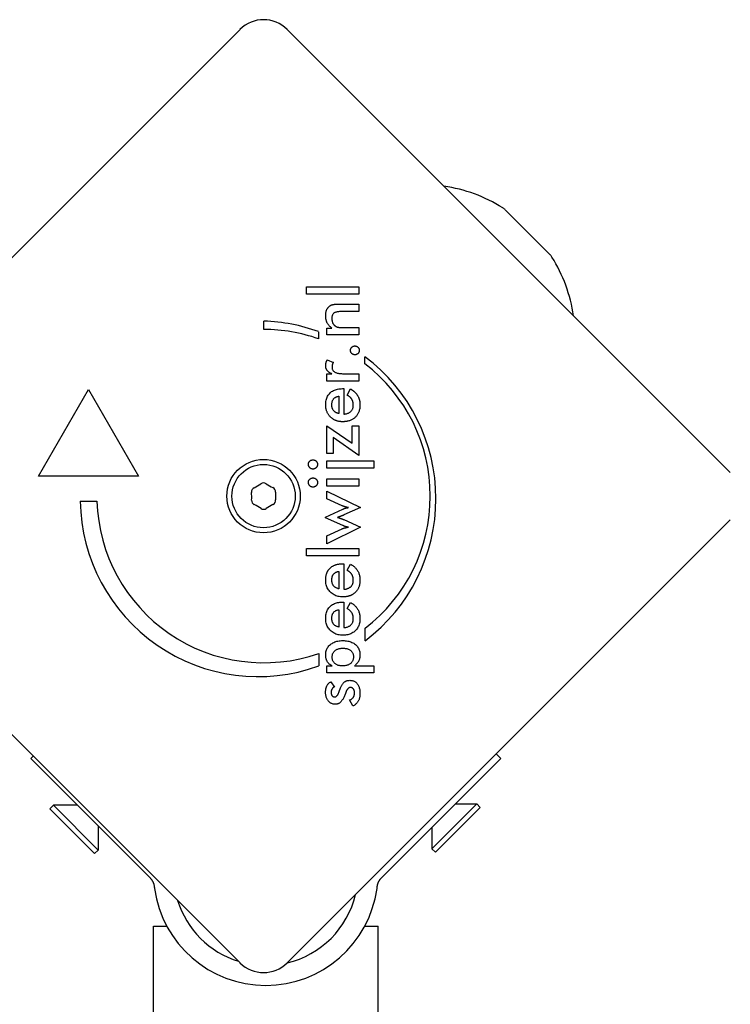
# Model space of a CAD drawing. Units: millimetres. Extents: x -3740 to 4951, y -2903 to 3010.
# Drawn here: x 987 to 1093, y 427 to 574 of the extents above; entities that cross this region are included whole.
import ezdxf

# ---------------------------------------------------------------- set-up
doc = ezdxf.new("R2010")
doc.units = ezdxf.units.MM

msp = doc.modelspace()

# ---------------------------------------------------------------- linework, layer by layer
for p, q in [((953.17, 506.54), (1019.64, 573)), ((1026.71, 573), (1093.18, 506.54)), ((1059.39, 545.97), (1066.15, 539.22)), ((1029.61, 533.31), (1029.61, 534.4)), ((1029.61, 534.4), (1037.44, 534.4)), ((1037.44, 533.31), (1029.61, 533.31)), ((1037.44, 534.4), (1037.44, 533.31)), ((1034.53, 531.8), (1037.44, 531.8)), ((1037.44, 531.8), (1037.44, 530.7)), ((1037.44, 530.7), (1034.98, 530.7)), ((1023.23, 528), (1023.23, 529.25)), ((1031.43, 527.67), (1031.43, 526.6)), ((1032.65, 527.19), (1032.65, 528.21)), ((1032.65, 528.21), (1033.43, 528.21)), ((1035.26, 528.28), (1037.44, 528.28)), ((1037.44, 528.28), (1037.44, 527.19)), ((1037.44, 527.19), (1032.65, 527.19)), ((1032.7, 523.43), (1033.64, 523.04)), ((1038.38, 522.84), (1038.38, 523.91)), ((1032.64, 520.26), (1032.64, 521.35)), ((1032.64, 521.35), (1033.42, 521.35)), ((1037.44, 520.26), (1032.64, 520.26)), ((1035.34, 521.35), (1037.44, 521.35)), ((1037.44, 521.35), (1037.44, 520.26)), ((989.43, 505.99), (996.93, 518.98)), ((996.93, 518.98), (1004.43, 505.99)), ((1035, 519.12), (1035.21, 519.12)), ((1035.21, 519.12), (1035.21, 515.29)), ((1035.69, 518.14), (1036.21, 519.07)), ((1034.47, 517.98), (1034.47, 515.37)), ((1032.65, 513.55), (1036.48, 510.94)), ((1032.65, 509.37), (1032.65, 513.55)), ((1036.48, 513.55), (1037.44, 513.55)), ((1036.48, 510.94), (1036.48, 513.55)), ((1037.44, 513.55), (1037.44, 509.1)), ((1033.6, 511.77), (1033.6, 509.37)), ((1037.44, 509.1), (1033.6, 511.77)), ((1033.6, 509.37), (1032.65, 509.37)), ((1032.65, 507.2), (1032.65, 508.3)), ((1032.65, 508.3), (1039.69, 508.3)), ((1039.69, 508.3), (1039.69, 507.2)), ((1039.69, 507.2), (1032.65, 507.2)), ((1004.43, 505.99), (989.43, 505.99)), ((1032.65, 504.49), (1032.65, 505.59)), ((1032.65, 505.59), (1037.44, 505.59)), ((1037.44, 505.59), (1037.44, 504.49)), ((1037.44, 504.49), (1032.65, 504.49)), ((1032.65, 502.6), (1032.65, 503.76)), ((1032.65, 503.76), (1037.73, 501.27)), ((995.68, 502.24), (998.18, 502.24)), ((1034.97, 501.55), (1032.65, 502.6)), ((1032.47, 499.85), (1035.06, 501.04)), ((1037.73, 501.27), (1035.23, 500.17)), ((1019.64, 433), (953.17, 499.46)), ((1093.18, 499.46), (1026.71, 433)), ((1032.47, 499.76), (1032.47, 499.85)), ((1035.06, 498.59), (1032.47, 499.76)), ((1035.2, 499.48), (1037.73, 498.34)), ((1037.73, 498.34), (1032.65, 495.86)), ((1032.65, 497.03), (1034.95, 498.11)), ((1032.65, 495.86), (1032.65, 497.03)), ((1029.61, 495.12), (1037.44, 495.12)), ((1029.61, 494.03), (1029.61, 495.12)), ((1037.44, 495.12), (1037.44, 494.03)), ((1037.44, 494.03), (1029.61, 494.03)), ((1035, 492.84), (1035.21, 492.84)), ((1035.21, 492.84), (1035.21, 489.02)), ((1035.69, 491.87), (1036.21, 492.8)), ((1035.75, 491.84), (1035.69, 491.87)), ((1034.47, 491.71), (1034.47, 489.09)), ((1034.47, 485.96), (1034.47, 483.34)), ((1035, 487.09), (1035.21, 487.09)), ((1035.21, 487.09), (1035.21, 483.27)), ((1035.69, 486.12), (1036.21, 487.05)), ((1038.41, 481.31), (1038.41, 483.18)), ((1031.44, 479.41), (1031.44, 477.53)), ((1032.65, 476.47), (1032.65, 477.56)), ((1032.65, 477.56), (1033.44, 477.56)), ((1036.82, 477.56), (1039.69, 477.56)), ((1039.69, 477.56), (1039.69, 476.47)), ((1039.69, 476.47), (1032.65, 476.47)), ((1033.26, 475.14), (1033.8, 474.36)), ((1036.57, 471.52), (1036.07, 472.43)), ((988.25, 463.62), (988.63, 464)), ((1058.04, 464.33), (1058.75, 463.62)), ((988.25, 463.62), (1005.19, 446.68)), ((1058.75, 463.62), (1041.8, 446.68)), ((991.11, 456.09), (991.64, 456.62)), ((998.36, 449.9), (991.64, 456.62)), ((995.25, 456.62), (991.64, 456.62)), ((1055.15, 456.82), (1048.43, 450.1)), ((1051.95, 456.82), (1055.15, 456.82)), ((1055.68, 456.29), (1055.15, 456.82)), ((997.83, 449.37), (991.11, 456.09)), ((1055.68, 456.29), (1048.96, 449.57)), ((998.36, 453.51), (998.36, 449.9)), ((1048.43, 453.31), (1048.43, 450.1)), ((997.83, 449.37), (998.36, 449.9)), ((1048.96, 449.57), (1048.43, 450.1)), ((1005.19, 446.68), (1006.19, 445.68)), ((1040.8, 445.68), (1041.8, 446.68)), ((1006.65, 438.5), (1008.65, 438.5)), ((1006.65, -438.5), (1006.65, 438.5)), ((1038.35, 438.5), (1040.35, 438.5)), ((1040.35, -438.5), (1040.35, 438.5))]:
    msp.add_line(p, q)
at = {"flags": 128}
for points in [[(1033.16, 531.57), (1033.19, 531.59), (1033.22, 531.61), (1033.26, 531.63), (1033.29, 531.64), (1033.33, 531.66), (1033.37, 531.68), (1033.41, 531.69), (1033.45, 531.7), (1033.49, 531.72), (1033.53, 531.73), (1033.57, 531.74), (1033.61, 531.75), (1033.66, 531.76), (1033.71, 531.76), (1033.77, 531.77), (1033.83, 531.78), (1033.9, 531.78), (1033.97, 531.79), (1034.05, 531.79), (1034.14, 531.8), (1034.23, 531.8), (1034.32, 531.8), (1034.42, 531.8), (1034.53, 531.8)], [(1032.49, 530.07), (1032.49, 530.15), (1032.49, 530.24), (1032.5, 530.32), (1032.5, 530.41), (1032.51, 530.49), (1032.53, 530.56), (1032.54, 530.64), (1032.56, 530.71), (1032.58, 530.78), (1032.6, 530.85), (1032.63, 530.92), (1032.65, 530.98), (1032.68, 531.04), (1032.72, 531.1), (1032.75, 531.16), (1032.79, 531.21), (1032.82, 531.26), (1032.87, 531.31), (1032.91, 531.36), (1032.95, 531.41), (1033, 531.45), (1033.05, 531.49), (1033.1, 531.53), (1033.16, 531.57)], [(1034.98, 530.7), (1034.83, 530.69), (1034.68, 530.69), (1034.55, 530.68), (1034.42, 530.67), (1034.3, 530.66), (1034.19, 530.64), (1034.09, 530.62), (1034, 530.59), (1033.92, 530.57), (1033.84, 530.54), (1033.78, 530.5), (1033.72, 530.47), (1033.67, 530.42), (1033.63, 530.38), (1033.59, 530.33), (1033.55, 530.27), (1033.52, 530.21), (1033.49, 530.15), (1033.47, 530.08), (1033.45, 530), (1033.43, 529.92), (1033.42, 529.84), (1033.41, 529.75), (1033.41, 529.65)], [(1033.43, 528.21), (1033.35, 528.27), (1033.27, 528.33), (1033.2, 528.38), (1033.13, 528.45), (1033.07, 528.51), (1033, 528.57), (1032.95, 528.64), (1032.89, 528.7), (1032.84, 528.77), (1032.8, 528.84), (1032.75, 528.91), (1032.71, 528.99), (1032.68, 529.06), (1032.64, 529.14), (1032.61, 529.22), (1032.59, 529.3), (1032.56, 529.39), (1032.54, 529.48), (1032.52, 529.57), (1032.51, 529.66), (1032.5, 529.76), (1032.49, 529.86), (1032.49, 529.96), (1032.49, 530.07)], [(1033.41, 529.65), (1033.41, 529.59), (1033.42, 529.53), (1033.42, 529.47), (1033.43, 529.41), (1033.44, 529.35), (1033.45, 529.29), (1033.46, 529.23), (1033.47, 529.18), (1033.49, 529.12), (1033.51, 529.07), (1033.53, 529.02), (1033.55, 528.97), (1033.58, 528.92), (1033.6, 528.87), (1033.63, 528.83), (1033.66, 528.78), (1033.69, 528.74), (1033.72, 528.7), (1033.76, 528.66), (1033.79, 528.63), (1033.83, 528.59), (1033.87, 528.56), (1033.91, 528.53), (1033.95, 528.5)], [(1033.95, 528.5), (1033.98, 528.48), (1034.01, 528.46), (1034.04, 528.44), (1034.08, 528.43), (1034.11, 528.41), (1034.15, 528.4), (1034.19, 528.38), (1034.23, 528.37), (1034.27, 528.36), (1034.31, 528.35), (1034.35, 528.34), (1034.39, 528.33), (1034.44, 528.32), (1034.49, 528.31), (1034.55, 528.31), (1034.61, 528.3), (1034.68, 528.3), (1034.74, 528.29), (1034.82, 528.29), (1034.9, 528.29), (1034.98, 528.28), (1035.07, 528.28), (1035.16, 528.28), (1035.26, 528.28)], [(1036.2, 524.87), (1036.2, 524.91), (1036.21, 524.96), (1036.21, 525), (1036.22, 525.04), (1036.24, 525.08), (1036.25, 525.12), (1036.27, 525.16), (1036.29, 525.2), (1036.31, 525.23), (1036.34, 525.27), (1036.37, 525.3), (1036.4, 525.33), (1036.43, 525.36), (1036.47, 525.39), (1036.5, 525.42), (1036.54, 525.44), (1036.58, 525.46), (1036.61, 525.48), (1036.65, 525.49), (1036.7, 525.51), (1036.74, 525.52), (1036.78, 525.52), (1036.83, 525.53), (1036.87, 525.53)], [(1036.87, 524.2), (1036.83, 524.2), (1036.78, 524.21), (1036.74, 524.21), (1036.7, 524.22), (1036.65, 524.24), (1036.61, 524.25), (1036.58, 524.27), (1036.54, 524.29), (1036.5, 524.31), (1036.47, 524.34), (1036.43, 524.36), (1036.4, 524.4), (1036.37, 524.43), (1036.34, 524.46), (1036.31, 524.5), (1036.29, 524.53), (1036.27, 524.57), (1036.25, 524.61), (1036.24, 524.65), (1036.22, 524.69), (1036.21, 524.73), (1036.21, 524.78), (1036.2, 524.82), (1036.2, 524.87)], [(1036.87, 525.53), (1036.92, 525.53), (1036.96, 525.52), (1037, 525.52), (1037.05, 525.51), (1037.09, 525.49), (1037.12, 525.48), (1037.16, 525.46), (1037.2, 525.44), (1037.24, 525.42), (1037.27, 525.39), (1037.3, 525.36), (1037.34, 525.33), (1037.37, 525.3), (1037.39, 525.27), (1037.42, 525.23), (1037.44, 525.2), (1037.46, 525.16), (1037.48, 525.12), (1037.49, 525.08), (1037.5, 525.04), (1037.51, 525), (1037.52, 524.96), (1037.52, 524.91), (1037.53, 524.87)], [(1037.53, 524.87), (1037.52, 524.82), (1037.52, 524.78), (1037.51, 524.73), (1037.5, 524.69), (1037.49, 524.65), (1037.48, 524.61), (1037.46, 524.57), (1037.44, 524.53), (1037.42, 524.5), (1037.39, 524.46), (1037.37, 524.43), (1037.34, 524.4), (1037.3, 524.36), (1037.27, 524.34), (1037.24, 524.31), (1037.2, 524.29), (1037.16, 524.27), (1037.12, 524.25), (1037.09, 524.24), (1037.05, 524.22), (1037, 524.21), (1036.96, 524.21), (1036.92, 524.2), (1036.87, 524.2)], [(1032.49, 522.54), (1032.49, 522.58), (1032.49, 522.61), (1032.49, 522.65), (1032.49, 522.69), (1032.49, 522.73), (1032.5, 522.77), (1032.5, 522.8), (1032.51, 522.84), (1032.52, 522.88), (1032.52, 522.92), (1032.53, 522.95), (1032.54, 522.99), (1032.55, 523.03), (1032.56, 523.07), (1032.57, 523.1), (1032.58, 523.14), (1032.59, 523.18), (1032.61, 523.21), (1032.62, 523.25), (1032.64, 523.29), (1032.65, 523.32), (1032.67, 523.36), (1032.69, 523.4), (1032.7, 523.43)], [(1033.64, 523.04), (1033.62, 523.02), (1033.6, 522.99), (1033.59, 522.97), (1033.57, 522.94), (1033.56, 522.92), (1033.55, 522.89), (1033.53, 522.87), (1033.52, 522.84), (1033.51, 522.82), (1033.5, 522.79), (1033.49, 522.76), (1033.48, 522.74), (1033.48, 522.71), (1033.47, 522.68), (1033.46, 522.65), (1033.46, 522.62), (1033.45, 522.59), (1033.45, 522.56), (1033.44, 522.53), (1033.44, 522.5), (1033.44, 522.47), (1033.44, 522.44), (1033.44, 522.4), (1033.44, 522.37)], [(1033.42, 521.35), (1033.34, 521.38), (1033.26, 521.41), (1033.19, 521.45), (1033.13, 521.48), (1033.06, 521.52), (1033, 521.56), (1032.94, 521.6), (1032.89, 521.64), (1032.84, 521.68), (1032.79, 521.72), (1032.75, 521.77), (1032.71, 521.82), (1032.68, 521.87), (1032.64, 521.92), (1032.61, 521.97), (1032.59, 522.03), (1032.56, 522.08), (1032.54, 522.14), (1032.52, 522.2), (1032.51, 522.27), (1032.5, 522.33), (1032.49, 522.4), (1032.49, 522.47), (1032.49, 522.54)], [(1033.44, 522.37), (1033.44, 522.28), (1033.45, 522.2), (1033.46, 522.12), (1033.48, 522.04), (1033.51, 521.97), (1033.54, 521.9), (1033.58, 521.84), (1033.63, 521.78), (1033.68, 521.73), (1033.74, 521.67), (1033.8, 521.63), (1033.87, 521.59), (1033.95, 521.55), (1034.03, 521.52), (1034.13, 521.48), (1034.23, 521.46), (1034.34, 521.43), (1034.46, 521.41), (1034.58, 521.39), (1034.72, 521.38), (1034.86, 521.37), (1035.01, 521.36), (1035.17, 521.35), (1035.34, 521.35)], [(1032.49, 516.67), (1032.49, 516.86), (1032.5, 517.04), (1032.53, 517.21), (1032.56, 517.38), (1032.6, 517.54), (1032.65, 517.7), (1032.71, 517.84), (1032.78, 517.98), (1032.86, 518.12), (1032.95, 518.24), (1033.04, 518.36), (1033.15, 518.47), (1033.26, 518.57), (1033.38, 518.67), (1033.51, 518.75), (1033.65, 518.83), (1033.79, 518.9), (1033.94, 518.96), (1034.1, 519.01), (1034.27, 519.05), (1034.44, 519.08), (1034.62, 519.1), (1034.81, 519.11), (1035, 519.12)], [(1036.21, 519.07), (1036.25, 519.04), (1036.3, 519.02), (1036.34, 518.99), (1036.38, 518.96), (1036.43, 518.94), (1036.47, 518.91), (1036.51, 518.88), (1036.55, 518.85), (1036.59, 518.82), (1036.63, 518.79), (1036.67, 518.76), (1036.71, 518.73), (1036.74, 518.7), (1036.78, 518.67), (1036.81, 518.64), (1036.85, 518.61), (1036.88, 518.57), (1036.91, 518.54), (1036.95, 518.51), (1036.98, 518.47), (1037.01, 518.44), (1037.04, 518.41), (1037.07, 518.37), (1037.1, 518.34)], [(1033.41, 516.69), (1033.41, 516.79), (1033.42, 516.88), (1033.43, 516.96), (1033.44, 517.04), (1033.46, 517.12), (1033.48, 517.2), (1033.5, 517.27), (1033.53, 517.34), (1033.56, 517.41), (1033.6, 517.47), (1033.64, 517.53), (1033.68, 517.59), (1033.73, 517.64), (1033.78, 517.69), (1033.83, 517.73), (1033.89, 517.78), (1033.95, 517.81), (1034.02, 517.85), (1034.08, 517.88), (1034.15, 517.91), (1034.23, 517.93), (1034.31, 517.95), (1034.39, 517.97), (1034.47, 517.98)], [(1036.36, 517.6), (1036.34, 517.63), (1036.32, 517.65), (1036.3, 517.68), (1036.28, 517.7), (1036.26, 517.73), (1036.24, 517.75), (1036.21, 517.78), (1036.19, 517.8), (1036.16, 517.82), (1036.14, 517.85), (1036.11, 517.87), (1036.08, 517.89), (1036.05, 517.91), (1036.02, 517.94), (1036, 517.96), (1035.96, 517.98), (1035.93, 518), (1035.9, 518.02), (1035.87, 518.04), (1035.83, 518.06), (1035.8, 518.08), (1035.77, 518.11), (1035.73, 518.12), (1035.69, 518.14)], [(1036.63, 516.64), (1036.63, 516.69), (1036.63, 516.74), (1036.63, 516.79), (1036.62, 516.83), (1036.62, 516.88), (1036.61, 516.92), (1036.61, 516.97), (1036.6, 517.01), (1036.59, 517.05), (1036.58, 517.1), (1036.57, 517.14), (1036.56, 517.18), (1036.55, 517.22), (1036.54, 517.26), (1036.53, 517.29), (1036.51, 517.33), (1036.5, 517.37), (1036.48, 517.4), (1036.46, 517.44), (1036.44, 517.47), (1036.42, 517.51), (1036.4, 517.54), (1036.38, 517.57), (1036.36, 517.6)], [(1037.1, 518.34), (1037.14, 518.28), (1037.18, 518.22), (1037.22, 518.16), (1037.26, 518.1), (1037.3, 518.04), (1037.33, 517.98), (1037.36, 517.92), (1037.4, 517.85), (1037.42, 517.79), (1037.45, 517.72), (1037.48, 517.65), (1037.5, 517.58), (1037.52, 517.51), (1037.54, 517.44), (1037.56, 517.37), (1037.58, 517.3), (1037.59, 517.22), (1037.6, 517.15), (1037.61, 517.07), (1037.62, 516.99), (1037.63, 516.92), (1037.63, 516.84), (1037.63, 516.76), (1037.63, 516.67)], [(1033.43, 514.67), (1033.36, 514.73), (1033.28, 514.79), (1033.21, 514.86), (1033.15, 514.93), (1033.08, 515), (1033.02, 515.07), (1032.96, 515.14), (1032.91, 515.22), (1032.86, 515.29), (1032.81, 515.37), (1032.76, 515.45), (1032.72, 515.54), (1032.69, 515.62), (1032.65, 515.71), (1032.62, 515.79), (1032.59, 515.88), (1032.57, 515.98), (1032.54, 516.07), (1032.53, 516.16), (1032.51, 516.26), (1032.5, 516.36), (1032.49, 516.46), (1032.49, 516.56), (1032.49, 516.67)], [(1034.21, 515.45), (1034.14, 515.48), (1034.08, 515.5), (1034.02, 515.54), (1033.96, 515.57), (1033.91, 515.61), (1033.86, 515.64), (1033.81, 515.68), (1033.76, 515.73), (1033.72, 515.77), (1033.68, 515.82), (1033.64, 515.86), (1033.61, 515.91), (1033.58, 515.97), (1033.55, 516.02), (1033.52, 516.08), (1033.5, 516.14), (1033.48, 516.2), (1033.46, 516.26), (1033.45, 516.33), (1033.43, 516.4), (1033.42, 516.47), (1033.42, 516.54), (1033.41, 516.62), (1033.41, 516.69)], [(1035.21, 515.29), (1035.32, 515.3), (1035.42, 515.32), (1035.53, 515.34), (1035.62, 515.36), (1035.72, 515.38), (1035.81, 515.42), (1035.89, 515.45), (1035.97, 515.49), (1036.05, 515.53), (1036.12, 515.58), (1036.19, 515.64), (1036.26, 515.69), (1036.32, 515.75), (1036.37, 515.82), (1036.42, 515.89), (1036.46, 515.96), (1036.5, 516.03), (1036.54, 516.11), (1036.57, 516.19), (1036.59, 516.27), (1036.61, 516.36), (1036.62, 516.45), (1036.63, 516.55), (1036.63, 516.64)], [(1037.56, 515.97), (1037.53, 515.87), (1037.5, 515.76), (1037.47, 515.66), (1037.43, 515.56), (1037.38, 515.46), (1037.33, 515.36), (1037.28, 515.27), (1037.22, 515.18), (1037.16, 515.1), (1037.1, 515.01), (1037.03, 514.93), (1036.95, 514.86), (1036.88, 514.78), (1036.79, 514.71), (1036.71, 514.65), (1036.62, 514.59), (1036.54, 514.53), (1036.44, 514.48), (1036.35, 514.43), (1036.25, 514.38), (1036.15, 514.34), (1036.05, 514.3), (1035.94, 514.27), (1035.83, 514.24)], [(1037.63, 516.67), (1037.63, 516.64), (1037.63, 516.61), (1037.63, 516.58), (1037.63, 516.55), (1037.63, 516.52), (1037.63, 516.49), (1037.63, 516.46), (1037.63, 516.43), (1037.62, 516.4), (1037.62, 516.37), (1037.62, 516.34), (1037.62, 516.31), (1037.61, 516.28), (1037.61, 516.25), (1037.61, 516.22), (1037.6, 516.2), (1037.6, 516.17), (1037.59, 516.14), (1037.59, 516.11), (1037.58, 516.08), (1037.58, 516.06), (1037.57, 516.03), (1037.57, 516), (1037.56, 515.97)], [(1035.06, 514.16), (1034.98, 514.16), (1034.9, 514.16), (1034.82, 514.16), (1034.75, 514.17), (1034.67, 514.18), (1034.6, 514.19), (1034.52, 514.2), (1034.45, 514.21), (1034.38, 514.23), (1034.31, 514.25), (1034.24, 514.26), (1034.17, 514.28), (1034.1, 514.31), (1034.04, 514.33), (1033.97, 514.36), (1033.91, 514.38), (1033.84, 514.41), (1033.78, 514.45), (1033.72, 514.48), (1033.66, 514.51), (1033.6, 514.55), (1033.54, 514.59), (1033.49, 514.63), (1033.43, 514.67)], [(1034.47, 515.37), (1034.46, 515.37), (1034.45, 515.37), (1034.44, 515.38), (1034.42, 515.38), (1034.41, 515.38), (1034.4, 515.38), (1034.39, 515.39), (1034.38, 515.39), (1034.37, 515.39), (1034.36, 515.4), (1034.34, 515.4), (1034.33, 515.4), (1034.32, 515.41), (1034.31, 515.41), (1034.3, 515.41), (1034.29, 515.42), (1034.28, 515.42), (1034.27, 515.43), (1034.26, 515.43), (1034.25, 515.43), (1034.24, 515.44), (1034.23, 515.44), (1034.22, 515.44), (1034.21, 515.45)], [(1035.83, 514.24), (1035.8, 514.23), (1035.77, 514.23), (1035.74, 514.22), (1035.71, 514.22), (1035.68, 514.21), (1035.65, 514.2), (1035.62, 514.2), (1035.59, 514.19), (1035.55, 514.19), (1035.52, 514.19), (1035.49, 514.18), (1035.46, 514.18), (1035.43, 514.17), (1035.39, 514.17), (1035.36, 514.17), (1035.33, 514.17), (1035.29, 514.16), (1035.26, 514.16), (1035.23, 514.16), (1035.19, 514.16), (1035.16, 514.16), (1035.13, 514.16), (1035.09, 514.16), (1035.06, 514.16)], [(1029.9, 507.75), (1029.9, 507.8), (1029.9, 507.84), (1029.91, 507.89), (1029.92, 507.93), (1029.93, 507.98), (1029.94, 508.02), (1029.96, 508.06), (1029.98, 508.1), (1030, 508.14), (1030.03, 508.17), (1030.06, 508.21), (1030.09, 508.24), (1030.12, 508.27), (1030.16, 508.3), (1030.19, 508.32), (1030.23, 508.35), (1030.27, 508.37), (1030.31, 508.38), (1030.35, 508.4), (1030.39, 508.41), (1030.44, 508.42), (1030.48, 508.43), (1030.53, 508.43), (1030.58, 508.43)], [(1030.58, 508.43), (1030.63, 508.43), (1030.67, 508.43), (1030.72, 508.42), (1030.76, 508.41), (1030.81, 508.4), (1030.85, 508.38), (1030.89, 508.37), (1030.93, 508.34), (1030.96, 508.32), (1031, 508.3), (1031.04, 508.27), (1031.07, 508.24), (1031.1, 508.2), (1031.13, 508.17), (1031.16, 508.13), (1031.18, 508.09), (1031.2, 508.06), (1031.22, 508.02), (1031.23, 507.97), (1031.25, 507.93), (1031.26, 507.89), (1031.26, 507.84), (1031.27, 507.8), (1031.27, 507.75)], [(1030.58, 507.06), (1030.53, 507.06), (1030.49, 507.06), (1030.44, 507.07), (1030.4, 507.08), (1030.36, 507.09), (1030.32, 507.11), (1030.28, 507.13), (1030.24, 507.15), (1030.2, 507.17), (1030.17, 507.2), (1030.13, 507.23), (1030.1, 507.26), (1030.07, 507.3), (1030.04, 507.33), (1030.01, 507.37), (1029.99, 507.41), (1029.96, 507.45), (1029.95, 507.49), (1029.93, 507.53), (1029.92, 507.57), (1029.91, 507.61), (1029.9, 507.66), (1029.9, 507.7), (1029.9, 507.75)], [(1031.27, 507.75), (1031.27, 507.7), (1031.26, 507.66), (1031.26, 507.61), (1031.25, 507.57), (1031.23, 507.53), (1031.22, 507.49), (1031.2, 507.45), (1031.18, 507.41), (1031.15, 507.37), (1031.13, 507.33), (1031.1, 507.3), (1031.06, 507.26), (1031.03, 507.23), (1030.99, 507.2), (1030.96, 507.17), (1030.92, 507.15), (1030.88, 507.13), (1030.84, 507.11), (1030.8, 507.09), (1030.76, 507.08), (1030.71, 507.07), (1030.67, 507.06), (1030.63, 507.06), (1030.58, 507.06)], [(1029.9, 505.04), (1029.9, 505.09), (1029.9, 505.13), (1029.91, 505.18), (1029.92, 505.22), (1029.93, 505.27), (1029.94, 505.31), (1029.96, 505.35), (1029.98, 505.39), (1030, 505.42), (1030.03, 505.46), (1030.06, 505.49), (1030.09, 505.53), (1030.12, 505.56), (1030.16, 505.59), (1030.19, 505.61), (1030.23, 505.63), (1030.27, 505.65), (1030.31, 505.67), (1030.35, 505.69), (1030.39, 505.7), (1030.44, 505.71), (1030.48, 505.72), (1030.53, 505.72), (1030.58, 505.72)], [(1030.58, 505.72), (1030.63, 505.72), (1030.67, 505.72), (1030.72, 505.71), (1030.76, 505.7), (1030.81, 505.69), (1030.85, 505.67), (1030.89, 505.65), (1030.93, 505.63), (1030.96, 505.61), (1031, 505.58), (1031.04, 505.56), (1031.07, 505.52), (1031.1, 505.49), (1031.13, 505.46), (1031.16, 505.42), (1031.18, 505.38), (1031.2, 505.34), (1031.22, 505.3), (1031.23, 505.26), (1031.25, 505.22), (1031.26, 505.18), (1031.26, 505.13), (1031.27, 505.08), (1031.27, 505.04)], [(1030.58, 504.35), (1030.53, 504.35), (1030.49, 504.35), (1030.44, 504.36), (1030.4, 504.37), (1030.36, 504.38), (1030.32, 504.4), (1030.28, 504.42), (1030.24, 504.44), (1030.2, 504.46), (1030.17, 504.49), (1030.13, 504.52), (1030.1, 504.55), (1030.07, 504.59), (1030.04, 504.62), (1030.01, 504.66), (1029.99, 504.7), (1029.96, 504.74), (1029.95, 504.78), (1029.93, 504.82), (1029.92, 504.86), (1029.91, 504.9), (1029.9, 504.95), (1029.9, 504.99), (1029.9, 505.04)], [(1031.27, 505.04), (1031.27, 504.99), (1031.26, 504.95), (1031.26, 504.9), (1031.25, 504.86), (1031.23, 504.82), (1031.22, 504.78), (1031.2, 504.74), (1031.18, 504.7), (1031.15, 504.66), (1031.13, 504.62), (1031.1, 504.59), (1031.06, 504.55), (1031.03, 504.52), (1030.99, 504.49), (1030.96, 504.46), (1030.92, 504.44), (1030.88, 504.42), (1030.84, 504.4), (1030.8, 504.38), (1030.76, 504.37), (1030.71, 504.36), (1030.67, 504.35), (1030.63, 504.35), (1030.58, 504.35)], [(1035.92, 501.27), (1035.88, 501.28), (1035.83, 501.29), (1035.79, 501.3), (1035.74, 501.3), (1035.7, 501.31), (1035.66, 501.32), (1035.62, 501.33), (1035.57, 501.34), (1035.53, 501.35), (1035.49, 501.36), (1035.45, 501.38), (1035.41, 501.39), (1035.37, 501.4), (1035.33, 501.41), (1035.29, 501.43), (1035.25, 501.44), (1035.21, 501.45), (1035.18, 501.47), (1035.14, 501.48), (1035.1, 501.49), (1035.07, 501.51), (1035.03, 501.52), (1035, 501.54), (1034.97, 501.55)], [(1035.06, 501.04), (1035.1, 501.06), (1035.14, 501.08), (1035.18, 501.1), (1035.21, 501.11), (1035.25, 501.13), (1035.29, 501.14), (1035.33, 501.16), (1035.36, 501.17), (1035.4, 501.18), (1035.44, 501.19), (1035.47, 501.2), (1035.5, 501.21), (1035.54, 501.22), (1035.57, 501.23), (1035.61, 501.23), (1035.64, 501.24), (1035.68, 501.25), (1035.71, 501.25), (1035.75, 501.26), (1035.78, 501.26), (1035.82, 501.26), (1035.85, 501.27), (1035.89, 501.27), (1035.92, 501.27)], [(1035.23, 500.17), (1035.19, 500.14), (1035.14, 500.12), (1035.09, 500.11), (1035.05, 500.09), (1035.01, 500.07), (1034.96, 500.05), (1034.92, 500.03), (1034.88, 500.02), (1034.84, 500), (1034.8, 499.99), (1034.76, 499.97), (1034.72, 499.96), (1034.68, 499.95), (1034.65, 499.93), (1034.61, 499.92), (1034.57, 499.91), (1034.53, 499.9), (1034.5, 499.88), (1034.46, 499.87), (1034.42, 499.86), (1034.39, 499.85), (1034.35, 499.84), (1034.31, 499.83), (1034.28, 499.81)], [(1034.28, 499.81), (1034.33, 499.8), (1034.38, 499.78), (1034.44, 499.76), (1034.49, 499.74), (1034.54, 499.72), (1034.58, 499.71), (1034.63, 499.69), (1034.68, 499.67), (1034.72, 499.66), (1034.76, 499.64), (1034.8, 499.63), (1034.84, 499.61), (1034.88, 499.6), (1034.92, 499.59), (1034.95, 499.57), (1034.99, 499.56), (1035.02, 499.55), (1035.05, 499.54), (1035.08, 499.53), (1035.1, 499.52), (1035.13, 499.51), (1035.15, 499.5), (1035.18, 499.49), (1035.2, 499.48)], [(1034.95, 498.11), (1034.98, 498.12), (1035.01, 498.13), (1035.04, 498.14), (1035.07, 498.15), (1035.1, 498.16), (1035.13, 498.17), (1035.17, 498.18), (1035.2, 498.19), (1035.24, 498.2), (1035.28, 498.21), (1035.32, 498.23), (1035.36, 498.24), (1035.4, 498.25), (1035.45, 498.26), (1035.49, 498.26), (1035.54, 498.27), (1035.58, 498.28), (1035.63, 498.29), (1035.67, 498.3), (1035.72, 498.31), (1035.77, 498.32), (1035.82, 498.33), (1035.87, 498.34), (1035.92, 498.34)], [(1035.92, 498.34), (1035.89, 498.35), (1035.86, 498.35), (1035.83, 498.35), (1035.8, 498.35), (1035.77, 498.36), (1035.74, 498.36), (1035.71, 498.37), (1035.67, 498.37), (1035.64, 498.38), (1035.61, 498.39), (1035.58, 498.4), (1035.54, 498.4), (1035.51, 498.41), (1035.48, 498.43), (1035.44, 498.44), (1035.4, 498.45), (1035.36, 498.46), (1035.32, 498.48), (1035.28, 498.5), (1035.24, 498.51), (1035.2, 498.53), (1035.15, 498.55), (1035.1, 498.57), (1035.06, 498.59)], [(1032.49, 490.39), (1032.49, 490.47), (1032.49, 490.54), (1032.49, 490.61), (1032.5, 490.68), (1032.5, 490.75), (1032.51, 490.82), (1032.52, 490.89), (1032.53, 490.95), (1032.54, 491.02), (1032.55, 491.09), (1032.57, 491.15), (1032.58, 491.21), (1032.6, 491.27), (1032.62, 491.33), (1032.64, 491.39), (1032.66, 491.45), (1032.68, 491.51), (1032.71, 491.56), (1032.73, 491.62), (1032.76, 491.67), (1032.79, 491.72), (1032.82, 491.78), (1032.85, 491.83), (1032.88, 491.88)], [(1032.88, 491.88), (1032.93, 491.95), (1032.98, 492.01), (1033.04, 492.08), (1033.1, 492.14), (1033.16, 492.2), (1033.22, 492.26), (1033.29, 492.32), (1033.35, 492.37), (1033.42, 492.42), (1033.5, 492.47), (1033.57, 492.51), (1033.65, 492.56), (1033.73, 492.59), (1033.81, 492.63), (1033.89, 492.66), (1033.98, 492.69), (1034.07, 492.72), (1034.16, 492.75), (1034.25, 492.77), (1034.35, 492.79), (1034.44, 492.8), (1034.54, 492.82), (1034.65, 492.83), (1034.75, 492.84)], [(1034.75, 492.84), (1034.76, 492.84), (1034.77, 492.84), (1034.78, 492.84), (1034.79, 492.84), (1034.8, 492.84), (1034.81, 492.84), (1034.82, 492.84), (1034.83, 492.84), (1034.84, 492.84), (1034.85, 492.84), (1034.87, 492.84), (1034.88, 492.84), (1034.89, 492.84), (1034.9, 492.84), (1034.91, 492.84), (1034.92, 492.84), (1034.93, 492.84), (1034.94, 492.84), (1034.95, 492.84), (1034.96, 492.84), (1034.97, 492.84), (1034.98, 492.84), (1034.99, 492.84), (1035, 492.84)], [(1036.5, 491.09), (1036.48, 491.13), (1036.46, 491.17), (1036.44, 491.2), (1036.42, 491.24), (1036.4, 491.27), (1036.38, 491.31), (1036.35, 491.34), (1036.33, 491.37), (1036.3, 491.4), (1036.27, 491.44), (1036.24, 491.47), (1036.21, 491.5), (1036.18, 491.53), (1036.15, 491.56), (1036.11, 491.59), (1036.08, 491.62), (1036.04, 491.65), (1036, 491.68), (1035.96, 491.71), (1035.92, 491.73), (1035.88, 491.76), (1035.84, 491.79), (1035.79, 491.81), (1035.75, 491.84)], [(1036.21, 492.8), (1036.32, 492.73), (1036.44, 492.65), (1036.54, 492.58), (1036.65, 492.5), (1036.74, 492.42), (1036.84, 492.34), (1036.92, 492.26), (1037, 492.17), (1037.08, 492.08), (1037.15, 491.99), (1037.22, 491.89), (1037.28, 491.79), (1037.34, 491.69), (1037.39, 491.59), (1037.44, 491.48), (1037.48, 491.37), (1037.51, 491.26), (1037.55, 491.15), (1037.57, 491.03), (1037.6, 490.91), (1037.61, 490.79), (1037.63, 490.66), (1037.63, 490.53), (1037.63, 490.4)], [(1035.06, 487.88), (1034.87, 487.89), (1034.69, 487.9), (1034.52, 487.93), (1034.35, 487.96), (1034.19, 488), (1034.03, 488.06), (1033.88, 488.12), (1033.74, 488.19), (1033.6, 488.28), (1033.46, 488.37), (1033.33, 488.47), (1033.21, 488.59), (1033.09, 488.71), (1032.99, 488.83), (1032.89, 488.96), (1032.81, 489.1), (1032.73, 489.24), (1032.67, 489.39), (1032.61, 489.54), (1032.57, 489.7), (1032.53, 489.87), (1032.51, 490.04), (1032.49, 490.21), (1032.49, 490.39)], [(1033.41, 490.42), (1033.41, 490.45), (1033.41, 490.49), (1033.41, 490.53), (1033.42, 490.56), (1033.42, 490.6), (1033.42, 490.63), (1033.43, 490.67), (1033.43, 490.7), (1033.44, 490.74), (1033.44, 490.77), (1033.45, 490.8), (1033.45, 490.83), (1033.46, 490.86), (1033.47, 490.9), (1033.48, 490.93), (1033.49, 490.96), (1033.5, 490.98), (1033.51, 491.01), (1033.52, 491.04), (1033.53, 491.07), (1033.55, 491.1), (1033.56, 491.12), (1033.57, 491.15), (1033.59, 491.17)], [(1034.47, 489.09), (1034.38, 489.11), (1034.3, 489.14), (1034.22, 489.17), (1034.15, 489.2), (1034.07, 489.23), (1034, 489.27), (1033.94, 489.31), (1033.88, 489.35), (1033.82, 489.4), (1033.77, 489.44), (1033.72, 489.49), (1033.67, 489.55), (1033.63, 489.6), (1033.59, 489.66), (1033.56, 489.73), (1033.53, 489.79), (1033.5, 489.86), (1033.48, 489.93), (1033.46, 490), (1033.44, 490.08), (1033.43, 490.16), (1033.42, 490.24), (1033.41, 490.33), (1033.41, 490.42)], [(1033.59, 491.17), (1033.61, 491.21), (1033.63, 491.25), (1033.66, 491.28), (1033.68, 491.31), (1033.71, 491.35), (1033.74, 491.38), (1033.77, 491.41), (1033.8, 491.43), (1033.84, 491.46), (1033.87, 491.49), (1033.9, 491.51), (1033.94, 491.53), (1033.98, 491.55), (1034.02, 491.57), (1034.06, 491.59), (1034.1, 491.61), (1034.14, 491.63), (1034.18, 491.64), (1034.23, 491.66), (1034.27, 491.67), (1034.32, 491.68), (1034.37, 491.69), (1034.42, 491.7), (1034.47, 491.71)], [(1035.67, 489.09), (1035.74, 489.12), (1035.81, 489.14), (1035.88, 489.17), (1035.95, 489.2), (1036.01, 489.24), (1036.07, 489.28), (1036.13, 489.32), (1036.19, 489.36), (1036.24, 489.41), (1036.29, 489.45), (1036.34, 489.51), (1036.38, 489.56), (1036.42, 489.61), (1036.46, 489.67), (1036.49, 489.73), (1036.52, 489.79), (1036.55, 489.86), (1036.57, 489.92), (1036.59, 489.99), (1036.6, 490.06), (1036.61, 490.14), (1036.62, 490.21), (1036.63, 490.29), (1036.63, 490.37)], [(1036.63, 490.37), (1036.63, 490.4), (1036.63, 490.44), (1036.63, 490.47), (1036.63, 490.5), (1036.62, 490.54), (1036.62, 490.57), (1036.62, 490.6), (1036.62, 490.63), (1036.61, 490.67), (1036.61, 490.7), (1036.6, 490.73), (1036.6, 490.76), (1036.59, 490.79), (1036.58, 490.82), (1036.58, 490.85), (1036.57, 490.87), (1036.56, 490.9), (1036.55, 490.93), (1036.55, 490.96), (1036.54, 490.99), (1036.53, 491.01), (1036.52, 491.04), (1036.51, 491.07), (1036.5, 491.09)], [(1037.63, 490.4), (1037.63, 490.38), (1037.63, 490.36), (1037.63, 490.34), (1037.63, 490.33), (1037.63, 490.31), (1037.63, 490.29), (1037.63, 490.27), (1037.63, 490.25), (1037.63, 490.24), (1037.63, 490.22), (1037.63, 490.2), (1037.63, 490.18), (1037.63, 490.17), (1037.63, 490.15), (1037.63, 490.13), (1037.62, 490.11), (1037.62, 490.1), (1037.62, 490.08), (1037.62, 490.06), (1037.62, 490.05), (1037.62, 490.03), (1037.61, 490.01), (1037.61, 489.99), (1037.61, 489.98)], [(1035.21, 489.02), (1035.23, 489.02), (1035.25, 489.02), (1035.27, 489.02), (1035.29, 489.03), (1035.31, 489.03), (1035.33, 489.03), (1035.35, 489.03), (1035.37, 489.03), (1035.39, 489.04), (1035.41, 489.04), (1035.43, 489.04), (1035.45, 489.05), (1035.47, 489.05), (1035.48, 489.05), (1035.5, 489.06), (1035.52, 489.06), (1035.54, 489.06), (1035.56, 489.07), (1035.58, 489.07), (1035.59, 489.08), (1035.61, 489.08), (1035.63, 489.08), (1035.65, 489.09), (1035.67, 489.09)], [(1037.61, 489.98), (1037.6, 489.88), (1037.58, 489.79), (1037.56, 489.7), (1037.54, 489.61), (1037.51, 489.52), (1037.49, 489.44), (1037.46, 489.35), (1037.42, 489.27), (1037.39, 489.19), (1037.35, 489.11), (1037.31, 489.04), (1037.26, 488.96), (1037.21, 488.89), (1037.16, 488.82), (1037.11, 488.75), (1037.05, 488.69), (1036.99, 488.62), (1036.93, 488.56), (1036.87, 488.5), (1036.8, 488.44), (1036.73, 488.39), (1036.66, 488.34), (1036.59, 488.29), (1036.52, 488.24)], [(1036.52, 488.24), (1036.47, 488.21), (1036.41, 488.18), (1036.36, 488.16), (1036.31, 488.13), (1036.25, 488.11), (1036.2, 488.08), (1036.14, 488.06), (1036.09, 488.04), (1036.03, 488.02), (1035.97, 488), (1035.91, 487.99), (1035.85, 487.97), (1035.79, 487.96), (1035.73, 487.94), (1035.66, 487.93), (1035.6, 487.92), (1035.53, 487.91), (1035.47, 487.9), (1035.4, 487.9), (1035.34, 487.89), (1035.27, 487.89), (1035.2, 487.88), (1035.13, 487.88), (1035.06, 487.88)], [(1032.49, 484.64), (1032.49, 484.83), (1032.5, 485.01), (1032.53, 485.19), (1032.56, 485.36), (1032.6, 485.52), (1032.65, 485.67), (1032.71, 485.82), (1032.78, 485.96), (1032.86, 486.09), (1032.95, 486.22), (1033.04, 486.34), (1033.15, 486.45), (1033.26, 486.55), (1033.38, 486.64), (1033.51, 486.73), (1033.65, 486.81), (1033.79, 486.87), (1033.94, 486.93), (1034.1, 486.98), (1034.27, 487.02), (1034.44, 487.05), (1034.62, 487.08), (1034.81, 487.09), (1035, 487.09)], [(1033.41, 484.67), (1033.41, 484.76), (1033.42, 484.85), (1033.43, 484.94), (1033.44, 485.02), (1033.46, 485.1), (1033.48, 485.18), (1033.5, 485.25), (1033.53, 485.32), (1033.56, 485.39), (1033.6, 485.45), (1033.64, 485.51), (1033.68, 485.56), (1033.73, 485.62), (1033.78, 485.67), (1033.83, 485.71), (1033.89, 485.75), (1033.95, 485.79), (1034.02, 485.83), (1034.08, 485.86), (1034.15, 485.88), (1034.23, 485.91), (1034.31, 485.93), (1034.39, 485.94), (1034.47, 485.96)], [(1036.63, 484.62), (1036.63, 484.71), (1036.62, 484.79), (1036.62, 484.87), (1036.61, 484.95), (1036.59, 485.03), (1036.58, 485.11), (1036.56, 485.18), (1036.53, 485.25), (1036.51, 485.32), (1036.48, 485.38), (1036.44, 485.45), (1036.41, 485.51), (1036.37, 485.56), (1036.33, 485.62), (1036.28, 485.68), (1036.23, 485.73), (1036.18, 485.78), (1036.12, 485.84), (1036.06, 485.89), (1035.99, 485.94), (1035.92, 485.98), (1035.85, 486.03), (1035.77, 486.08), (1035.69, 486.12)], [(1036.21, 487.05), (1036.32, 486.98), (1036.44, 486.91), (1036.54, 486.83), (1036.65, 486.75), (1036.74, 486.68), (1036.84, 486.59), (1036.92, 486.51), (1037, 486.42), (1037.08, 486.33), (1037.15, 486.24), (1037.22, 486.14), (1037.28, 486.04), (1037.34, 485.94), (1037.39, 485.84), (1037.44, 485.73), (1037.48, 485.62), (1037.51, 485.51), (1037.55, 485.4), (1037.57, 485.28), (1037.6, 485.16), (1037.61, 485.04), (1037.63, 484.91), (1037.63, 484.78), (1037.63, 484.65)], [(1035.06, 482.13), (1034.87, 482.14), (1034.69, 482.15), (1034.52, 482.18), (1034.35, 482.21), (1034.19, 482.25), (1034.03, 482.31), (1033.88, 482.37), (1033.74, 482.45), (1033.6, 482.53), (1033.46, 482.62), (1033.33, 482.72), (1033.21, 482.84), (1033.09, 482.96), (1032.99, 483.08), (1032.89, 483.21), (1032.81, 483.35), (1032.73, 483.49), (1032.67, 483.64), (1032.61, 483.79), (1032.57, 483.95), (1032.53, 484.12), (1032.51, 484.29), (1032.49, 484.46), (1032.49, 484.64)], [(1034.47, 483.34), (1034.38, 483.37), (1034.3, 483.39), (1034.22, 483.42), (1034.15, 483.45), (1034.07, 483.48), (1034, 483.52), (1033.94, 483.56), (1033.88, 483.6), (1033.82, 483.65), (1033.77, 483.7), (1033.72, 483.75), (1033.67, 483.8), (1033.63, 483.86), (1033.59, 483.92), (1033.56, 483.98), (1033.53, 484.04), (1033.5, 484.11), (1033.48, 484.18), (1033.46, 484.26), (1033.44, 484.33), (1033.43, 484.41), (1033.42, 484.49), (1033.41, 484.58), (1033.41, 484.67)], [(1037.63, 484.65), (1037.63, 484.46), (1037.62, 484.28), (1037.59, 484.1), (1037.56, 483.93), (1037.51, 483.77), (1037.46, 483.61), (1037.4, 483.46), (1037.32, 483.32), (1037.24, 483.18), (1037.15, 483.05), (1037.05, 482.93), (1036.93, 482.81), (1036.81, 482.7), (1036.69, 482.61), (1036.55, 482.52), (1036.41, 482.43), (1036.27, 482.36), (1036.11, 482.3), (1035.95, 482.25), (1035.79, 482.21), (1035.61, 482.17), (1035.44, 482.15), (1035.25, 482.14), (1035.06, 482.13)], [(1035.21, 483.27), (1035.32, 483.28), (1035.42, 483.29), (1035.53, 483.31), (1035.62, 483.33), (1035.72, 483.36), (1035.81, 483.39), (1035.89, 483.43), (1035.97, 483.47), (1036.05, 483.51), (1036.12, 483.56), (1036.19, 483.61), (1036.26, 483.67), (1036.32, 483.73), (1036.37, 483.8), (1036.42, 483.86), (1036.46, 483.93), (1036.5, 484.01), (1036.54, 484.09), (1036.57, 484.17), (1036.59, 484.25), (1036.61, 484.34), (1036.62, 484.43), (1036.63, 484.52), (1036.63, 484.62)], [(1032.49, 479.19), (1032.49, 479.34), (1032.5, 479.49), (1032.53, 479.64), (1032.56, 479.78), (1032.61, 479.92), (1032.66, 480.05), (1032.73, 480.17), (1032.8, 480.29), (1032.88, 480.41), (1032.97, 480.52), (1033.08, 480.63), (1033.19, 480.73), (1033.31, 480.82), (1033.44, 480.91), (1033.57, 480.99), (1033.71, 481.06), (1033.85, 481.12), (1034, 481.17), (1034.16, 481.22), (1034.33, 481.26), (1034.49, 481.28), (1034.67, 481.31), (1034.85, 481.32), (1035.04, 481.32)], [(1033.46, 478.85), (1033.46, 478.95), (1033.47, 479.04), (1033.49, 479.14), (1033.51, 479.23), (1033.53, 479.32), (1033.57, 479.4), (1033.6, 479.48), (1033.65, 479.55), (1033.7, 479.63), (1033.76, 479.69), (1033.82, 479.76), (1033.89, 479.82), (1033.96, 479.88), (1034.04, 479.93), (1034.12, 479.98), (1034.21, 480.02), (1034.3, 480.06), (1034.4, 480.09), (1034.5, 480.12), (1034.6, 480.14), (1034.71, 480.16), (1034.83, 480.17), (1034.95, 480.18), (1035.07, 480.18)], [(1035.04, 481.32), (1035.24, 481.32), (1035.43, 481.31), (1035.61, 481.28), (1035.79, 481.26), (1035.96, 481.22), (1036.12, 481.18), (1036.27, 481.12), (1036.42, 481.06), (1036.56, 480.99), (1036.7, 480.92), (1036.82, 480.83), (1036.94, 480.74), (1037.05, 480.64), (1037.15, 480.53), (1037.25, 480.42), (1037.33, 480.3), (1037.4, 480.18), (1037.46, 480.05), (1037.51, 479.91), (1037.56, 479.77), (1037.59, 479.62), (1037.62, 479.47), (1037.63, 479.31), (1037.63, 479.14)], [(1035.07, 480.18), (1035.19, 480.18), (1035.31, 480.17), (1035.43, 480.16), (1035.54, 480.14), (1035.64, 480.12), (1035.74, 480.09), (1035.84, 480.06), (1035.93, 480.03), (1036.02, 479.99), (1036.1, 479.94), (1036.17, 479.89), (1036.25, 479.84), (1036.31, 479.78), (1036.37, 479.71), (1036.43, 479.65), (1036.48, 479.58), (1036.52, 479.5), (1036.56, 479.43), (1036.59, 479.34), (1036.61, 479.26), (1036.63, 479.17), (1036.65, 479.07), (1036.66, 478.98), (1036.66, 478.88)], [(1033.44, 477.56), (1033.36, 477.6), (1033.29, 477.63), (1033.22, 477.67), (1033.16, 477.72), (1033.09, 477.76), (1033.03, 477.81), (1032.98, 477.87), (1032.92, 477.92), (1032.87, 477.98), (1032.82, 478.04), (1032.78, 478.11), (1032.73, 478.18), (1032.69, 478.25), (1032.66, 478.32), (1032.62, 478.4), (1032.6, 478.48), (1032.57, 478.56), (1032.55, 478.64), (1032.53, 478.73), (1032.51, 478.81), (1032.5, 478.9), (1032.49, 478.99), (1032.49, 479.09), (1032.49, 479.19)], [(1035.03, 477.53), (1034.91, 477.53), (1034.79, 477.54), (1034.68, 477.55), (1034.57, 477.57), (1034.47, 477.59), (1034.37, 477.61), (1034.28, 477.65), (1034.19, 477.68), (1034.1, 477.72), (1034.02, 477.77), (1033.95, 477.82), (1033.87, 477.88), (1033.81, 477.94), (1033.75, 478), (1033.69, 478.07), (1033.64, 478.14), (1033.6, 478.21), (1033.56, 478.29), (1033.53, 478.37), (1033.51, 478.46), (1033.49, 478.55), (1033.47, 478.65), (1033.46, 478.74), (1033.46, 478.85)], [(1036.66, 478.88), (1036.66, 478.78), (1036.65, 478.68), (1036.63, 478.59), (1036.61, 478.5), (1036.58, 478.41), (1036.55, 478.33), (1036.51, 478.25), (1036.46, 478.17), (1036.41, 478.1), (1036.35, 478.03), (1036.29, 477.96), (1036.22, 477.9), (1036.14, 477.84), (1036.06, 477.79), (1035.97, 477.74), (1035.89, 477.69), (1035.79, 477.65), (1035.7, 477.62), (1035.6, 477.59), (1035.49, 477.57), (1035.38, 477.55), (1035.27, 477.54), (1035.15, 477.53), (1035.03, 477.53)], [(1037.63, 479.14), (1037.63, 479.06), (1037.63, 478.98), (1037.62, 478.9), (1037.61, 478.82), (1037.6, 478.74), (1037.58, 478.67), (1037.57, 478.59), (1037.55, 478.52), (1037.52, 478.45), (1037.49, 478.38), (1037.46, 478.31), (1037.43, 478.25), (1037.4, 478.18), (1037.36, 478.12), (1037.32, 478.06), (1037.27, 478), (1037.23, 477.94), (1037.18, 477.88), (1037.12, 477.82), (1037.07, 477.77), (1037.01, 477.72), (1036.95, 477.66), (1036.89, 477.61), (1036.82, 477.56)], [(1032.47, 473.61), (1032.47, 473.7), (1032.48, 473.79), (1032.49, 473.88), (1032.5, 473.96), (1032.51, 474.04), (1032.52, 474.12), (1032.54, 474.2), (1032.56, 474.28), (1032.59, 474.35), (1032.62, 474.42), (1032.65, 474.49), (1032.68, 474.56), (1032.71, 474.62), (1032.75, 474.69), (1032.79, 474.74), (1032.83, 474.8), (1032.88, 474.85), (1032.93, 474.9), (1032.98, 474.95), (1033.03, 474.99), (1033.08, 475.03), (1033.14, 475.07), (1033.2, 475.11), (1033.26, 475.14)], [(1033.8, 474.36), (1033.76, 474.35), (1033.72, 474.33), (1033.69, 474.31), (1033.66, 474.29), (1033.62, 474.27), (1033.59, 474.25), (1033.56, 474.22), (1033.53, 474.19), (1033.51, 474.16), (1033.48, 474.13), (1033.46, 474.1), (1033.44, 474.06), (1033.41, 474.03), (1033.39, 473.99), (1033.38, 473.95), (1033.36, 473.91), (1033.35, 473.87), (1033.34, 473.83), (1033.33, 473.79), (1033.32, 473.75), (1033.31, 473.7), (1033.31, 473.66), (1033.3, 473.61), (1033.3, 473.56)], [(1034.53, 473.72), (1034.54, 473.74), (1034.55, 473.76), (1034.55, 473.79), (1034.56, 473.81), (1034.57, 473.83), (1034.58, 473.85), (1034.58, 473.87), (1034.59, 473.88), (1034.6, 473.9), (1034.61, 473.92), (1034.61, 473.94), (1034.62, 473.96), (1034.62, 473.97), (1034.63, 473.99), (1034.64, 474.01), (1034.64, 474.02), (1034.65, 474.04), (1034.66, 474.05), (1034.66, 474.07), (1034.67, 474.08), (1034.67, 474.09), (1034.68, 474.11), (1034.68, 474.12), (1034.69, 474.13)], [(1034.69, 474.13), (1034.73, 474.24), (1034.78, 474.34), (1034.82, 474.44), (1034.87, 474.53), (1034.92, 474.62), (1034.97, 474.7), (1035.02, 474.78), (1035.07, 474.85), (1035.12, 474.92), (1035.17, 474.98), (1035.22, 475.03), (1035.28, 475.08), (1035.33, 475.13), (1035.39, 475.17), (1035.45, 475.21), (1035.52, 475.24), (1035.58, 475.27), (1035.65, 475.3), (1035.72, 475.32), (1035.79, 475.34), (1035.87, 475.35), (1035.94, 475.36), (1036.02, 475.36), (1036.1, 475.37)], [(1036.18, 474.29), (1036.14, 474.29), (1036.11, 474.28), (1036.08, 474.28), (1036.05, 474.27), (1036.02, 474.26), (1035.99, 474.24), (1035.96, 474.23), (1035.93, 474.21), (1035.9, 474.19), (1035.87, 474.16), (1035.84, 474.13), (1035.82, 474.1), (1035.79, 474.07), (1035.76, 474.04), (1035.74, 474), (1035.71, 473.96), (1035.68, 473.92), (1035.66, 473.87), (1035.63, 473.82), (1035.61, 473.77), (1035.58, 473.72), (1035.56, 473.66), (1035.53, 473.61), (1035.51, 473.55)], [(1036.1, 475.37), (1036.22, 475.36), (1036.34, 475.35), (1036.44, 475.33), (1036.55, 475.31), (1036.65, 475.28), (1036.75, 475.24), (1036.84, 475.19), (1036.92, 475.14), (1037.01, 475.07), (1037.09, 475.01), (1037.16, 474.93), (1037.23, 474.85), (1037.29, 474.76), (1037.35, 474.66), (1037.41, 474.56), (1037.45, 474.46), (1037.5, 474.34), (1037.53, 474.23), (1037.56, 474.11), (1037.59, 473.98), (1037.61, 473.84), (1037.62, 473.71), (1037.63, 473.56), (1037.63, 473.41)], [(1036.81, 473.5), (1036.8, 473.56), (1036.8, 473.62), (1036.8, 473.68), (1036.79, 473.73), (1036.78, 473.78), (1036.76, 473.83), (1036.75, 473.88), (1036.73, 473.92), (1036.71, 473.97), (1036.69, 474.01), (1036.66, 474.05), (1036.64, 474.08), (1036.61, 474.11), (1036.58, 474.14), (1036.54, 474.17), (1036.51, 474.2), (1036.47, 474.22), (1036.44, 474.24), (1036.4, 474.25), (1036.36, 474.27), (1036.31, 474.28), (1036.27, 474.28), (1036.22, 474.29), (1036.18, 474.29)], [(1033.91, 471.78), (1033.81, 471.78), (1033.71, 471.79), (1033.61, 471.81), (1033.51, 471.83), (1033.42, 471.87), (1033.33, 471.9), (1033.25, 471.95), (1033.17, 472), (1033.09, 472.06), (1033.01, 472.13), (1032.94, 472.2), (1032.87, 472.28), (1032.81, 472.37), (1032.75, 472.46), (1032.7, 472.55), (1032.65, 472.65), (1032.61, 472.76), (1032.57, 472.86), (1032.54, 472.98), (1032.52, 473.1), (1032.5, 473.22), (1032.48, 473.34), (1032.48, 473.48), (1032.47, 473.61)], [(1033.3, 473.56), (1033.3, 473.51), (1033.31, 473.46), (1033.31, 473.41), (1033.32, 473.37), (1033.33, 473.32), (1033.34, 473.28), (1033.35, 473.24), (1033.37, 473.2), (1033.39, 473.16), (1033.41, 473.13), (1033.43, 473.09), (1033.45, 473.06), (1033.48, 473.03), (1033.5, 473), (1033.53, 472.98), (1033.56, 472.96), (1033.59, 472.94), (1033.62, 472.92), (1033.66, 472.91), (1033.69, 472.89), (1033.73, 472.89), (1033.77, 472.88), (1033.81, 472.87), (1033.85, 472.87)], [(1033.85, 472.87), (1033.88, 472.88), (1033.91, 472.88), (1033.94, 472.89), (1033.97, 472.9), (1034, 472.91), (1034.03, 472.93), (1034.06, 472.95), (1034.09, 472.97), (1034.12, 472.99), (1034.15, 473.02), (1034.18, 473.05), (1034.21, 473.09), (1034.23, 473.12), (1034.26, 473.16), (1034.29, 473.2), (1034.32, 473.25), (1034.34, 473.3), (1034.37, 473.35), (1034.4, 473.4), (1034.43, 473.46), (1034.45, 473.52), (1034.48, 473.59), (1034.5, 473.65), (1034.53, 473.72)], [(1035.36, 473.16), (1035.31, 473.03), (1035.25, 472.91), (1035.2, 472.8), (1035.15, 472.7), (1035.09, 472.6), (1035.04, 472.51), (1034.98, 472.42), (1034.93, 472.34), (1034.88, 472.27), (1034.82, 472.2), (1034.77, 472.14), (1034.71, 472.08), (1034.66, 472.04), (1034.6, 471.99), (1034.54, 471.95), (1034.48, 471.91), (1034.41, 471.88), (1034.35, 471.85), (1034.28, 471.83), (1034.21, 471.81), (1034.14, 471.8), (1034.07, 471.79), (1033.99, 471.78), (1033.91, 471.78)], [(1035.51, 473.55), (1035.5, 473.52), (1035.5, 473.5), (1035.49, 473.48), (1035.48, 473.46), (1035.47, 473.44), (1035.47, 473.43), (1035.46, 473.41), (1035.45, 473.39), (1035.45, 473.37), (1035.44, 473.35), (1035.43, 473.34), (1035.43, 473.32), (1035.42, 473.31), (1035.42, 473.29), (1035.41, 473.27), (1035.4, 473.26), (1035.4, 473.25), (1035.39, 473.23), (1035.39, 473.22), (1035.38, 473.21), (1035.38, 473.19), (1035.37, 473.18), (1035.36, 473.17), (1035.36, 473.16)], [(1036.07, 472.43), (1036.13, 472.44), (1036.19, 472.46), (1036.24, 472.49), (1036.29, 472.51), (1036.34, 472.54), (1036.39, 472.57), (1036.43, 472.6), (1036.47, 472.64), (1036.51, 472.68), (1036.55, 472.72), (1036.59, 472.76), (1036.62, 472.8), (1036.65, 472.85), (1036.68, 472.9), (1036.7, 472.95), (1036.72, 473), (1036.74, 473.06), (1036.76, 473.11), (1036.77, 473.17), (1036.79, 473.23), (1036.79, 473.3), (1036.8, 473.36), (1036.8, 473.43), (1036.81, 473.5)], [(1037.63, 473.41), (1037.63, 473.3), (1037.63, 473.18), (1037.62, 473.08), (1037.61, 472.97), (1037.59, 472.87), (1037.57, 472.77), (1037.55, 472.67), (1037.52, 472.58), (1037.49, 472.49), (1037.45, 472.41), (1037.41, 472.32), (1037.37, 472.24), (1037.33, 472.17), (1037.28, 472.09), (1037.22, 472.02), (1037.17, 471.96), (1037.1, 471.89), (1037.04, 471.83), (1036.97, 471.77), (1036.9, 471.71), (1036.82, 471.66), (1036.74, 471.61), (1036.66, 471.56), (1036.57, 471.52)], [(1006.19, 445.68), (1006.23, 445.64), (1006.26, 445.6), (1006.3, 445.56), (1006.33, 445.52), (1006.36, 445.48), (1006.39, 445.44), (1006.43, 445.39), (1006.46, 445.35), (1006.48, 445.3), (1006.51, 445.25), (1006.54, 445.21), (1006.56, 445.16), (1006.59, 445.11), (1006.61, 445.06), (1006.63, 445.01), (1006.65, 444.96), (1006.67, 444.9), (1006.69, 444.84), (1006.7, 444.79), (1006.72, 444.73), (1006.73, 444.67), (1006.74, 444.61), (1006.75, 444.55), (1006.76, 444.5)], [(1040.23, 444.5), (1040.24, 444.55), (1040.25, 444.61), (1040.26, 444.67), (1040.27, 444.73), (1040.29, 444.79), (1040.3, 444.84), (1040.32, 444.9), (1040.34, 444.96), (1040.36, 445.01), (1040.38, 445.06), (1040.41, 445.11), (1040.43, 445.16), (1040.45, 445.21), (1040.48, 445.25), (1040.51, 445.3), (1040.54, 445.35), (1040.57, 445.39), (1040.6, 445.44), (1040.63, 445.48), (1040.66, 445.52), (1040.7, 445.56), (1040.73, 445.6), (1040.77, 445.64), (1040.8, 445.68)], [(1006.76, 444.5), (1006.76, 444.48), (1006.76, 444.47), (1006.77, 444.45), (1006.77, 444.44), (1006.77, 444.42), (1006.77, 444.41), (1006.77, 444.39), (1006.78, 444.38), (1006.78, 444.36), (1006.78, 444.35), (1006.78, 444.33), (1006.78, 444.32), (1006.79, 444.3), (1006.79, 444.29), (1006.79, 444.27), (1006.79, 444.26), (1006.79, 444.24), (1006.8, 444.23), (1006.8, 444.21), (1006.8, 444.2), (1006.8, 444.18), (1006.8, 444.17), (1006.81, 444.15), (1006.81, 444.14)], [(1040.19, 444.14), (1040.19, 444.15), (1040.19, 444.17), (1040.19, 444.18), (1040.19, 444.2), (1040.2, 444.21), (1040.2, 444.23), (1040.2, 444.24), (1040.2, 444.26), (1040.2, 444.27), (1040.21, 444.29), (1040.21, 444.3), (1040.21, 444.32), (1040.21, 444.33), (1040.21, 444.35), (1040.21, 444.36), (1040.22, 444.38), (1040.22, 444.39), (1040.22, 444.41), (1040.22, 444.42), (1040.22, 444.44), (1040.23, 444.45), (1040.23, 444.47), (1040.23, 444.48), (1040.23, 444.5)]]:
    msp.add_lwpolyline(points, dxfattribs=at)
for radius in [5.5, 4.75]:
    msp.add_circle((1023.17, 503), radius)
for centre, radius, start, end in [((1023.17, 569.47), 5, 45, 135), ((1046.86, 526.69), 23.05, 58.113, 81.6168), ((1057.98, 544.56), 2, 45, 58.113), ((1064.73, 537.81), 2, 31.887, 45), ((1046.86, 526.69), 23.05, 8.3832, 31.887), ((1022.35, 502.6), 26.67, 70.1011, 88.1039), ((1023.17, 503), 25, 70.7262, 89.8669), ((1022.35, 502.6), 26.67, 307.0349, 53.044), ((1023.17, 503), 25, 307.5524, 52.5324), ((1022.08, 503.62), 0.712, 116.414, 184.5126), ((1018.11, 511.6), 8.2, 296.414, 304.5126), ((1023.16, 504.26), 0.712, 56.414, 124.5126), ((1028.09, 511.68), 8.2, 236.414, 244.5126), ((1024.26, 503.64), 0.712, 356.414, 64.5126), ((1022.35, 502.6), 26.67, 180.7639, 289.9398), ((1023.17, 503), 25, 181.7367, 289.3173), ((1013.19, 502.92), 8.2, 356.414, 4.5126), ((1022.09, 502.36), 0.712, 176.414, 244.5126), ((1024.27, 502.38), 0.712, 296.414, 4.5126), ((1033.15, 503.08), 8.2, 176.414, 184.5126), ((1018.25, 494.32), 8.2, 56.414, 64.5126), ((1023.18, 501.74), 0.712, 236.414, 304.5126), ((1028.23, 494.4), 8.2, 116.414, 124.5126), ((1023.5, 446.46), 16.85, 187.9232, 352.0768), ((1023.5, 446.46), 13.85, 283.3763, 346.6236), ((1023.5, 446.46), 13.85, 197.1902, 252.8098), ((1023.17, 436.53), 5, 225, 315)]:
    msp.add_arc(centre, radius, start, end)

doc.saveas('drawing.dxf')
